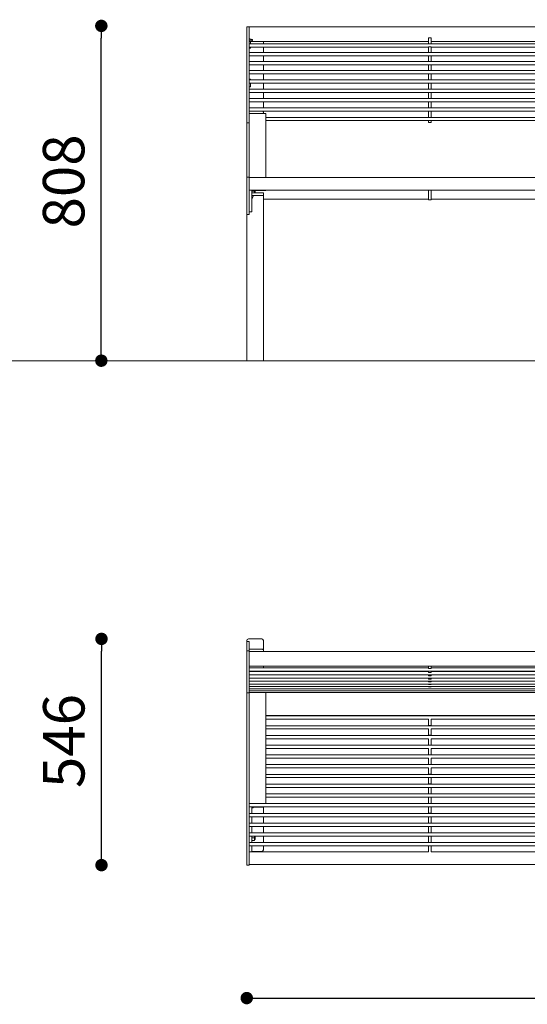
# Model space of a CAD drawing. Units: millimetres. Extents: x -734469 to -720699, y -117833 to -104011.
# Drawn here: x -728833 to -727608, y -110336 to -107959 of the extents above; entities that cross this region are included whole.
import ezdxf

# ---------------------------------------------------------------- set-up
doc = ezdxf.new("R2010")
doc.units = ezdxf.units.MM
doc.header["$LTSCALE"] = 100
doc.header["$PDSIZE"] = -1
doc.layers.add('w QUOTE', color=5, linetype='Continuous', lineweight=13)
doc.styles.add('SLDTEXTSTYLE16', font='arial.ttf')
doc.dimstyles.new('QUOTA OK', dxfattribs={"dimtxt": 100, "dimasz": 30, "dimexe": 10, "dimexo": 0.0625, "dimgap": 40, "dimtad": 1, "dimdec": 0, "dimzin": 12, "dimdsep": 46, "dimtxsty": 'SLDTEXTSTYLE16', "dimblk": 'DOT', "dimcen": 0.09, "dimse1": 1, "dimse2": 1, "dimclrd": 7, "dimclre": 7, "dimclrt": 7, "dimadec": 0, "dimazin": 0, "dimtfac": 1, "dimtdec": 0, "dimtofl": 0, "dimtmove": 0, "dimatfit": 3, "dimldrblk": 'CLOSED', "dimfxl": 1, "dimtolj": 1, "dimtzin": 12, "dimarcsym": 0})

# ---------------------------------------------------------------- blocks, each defined once
blk = doc.blocks.new('_DOT')
at = {"color": 0, "linetype": 'ByBlock', "lineweight": -2}
blk.add_line((-0.5, 0), (-1, 0), dxfattribs=at)
at = {"color": 0, "linetype": 'ByBlock', "const_width": 0.5}
blk.add_lwpolyline([(-0.25, 0, 1), (0.25, 0, 1)], format="xyb", close=True, dxfattribs=at)
blk = doc.blocks.new('*D7')
at = {"layer": 'Defpoints', "color": 0, "lineweight": 5, "transparency": 16777216}
for p in [(-728636.3, -107973.8), (-728285.2, -107973.8), (-728285.2, -108782.1)]:
    blk.add_point(p, dxfattribs=at)
at = {"layer": 'w QUOTE', "color": 7, "lineweight": -2, "transparency": 16777216}
blk.add_line((-728636.3, -108752.1), (-728636.3, -108003.8), dxfattribs=at)
at = {"layer": 'w QUOTE', "color": 7, "lineweight": -2, "transparency": 16777216, "xscale": 30, "yscale": 30, "zscale": 30}
for p, rotation in [((-728636.3, -107973.8), 90), ((-728636.3, -108782.1), 270)]:
    blk.add_blockref('_DOT', p, dxfattribs=dict(at, rotation=rotation))
at = {"layer": 'w QUOTE', "color": 7, "lineweight": 5, "transparency": 16777216, "insert": (-728727.3, -108349.3), "char_height": 100, "attachment_point": 5, "rotation": 90, "style": 'SLDTEXTSTYLE16'}
blk.add_mtext('\\A1;808', dxfattribs=at)
blk = doc.blocks.new('_CLOSED')
at = {"color": 0, "linetype": 'ByBlock', "lineweight": -2}
for p, q in [((-1, 0.166667), (0, 0)), ((-1, 0.166667), (-1, -0.166667)), ((0, 0), (-1, -0.166667)), ((0, 0), (-1, 0))]:
    blk.add_line(p, q, dxfattribs=at)
blk = doc.blocks.new('*D8')
at = {"layer": 'Defpoints', "color": 0, "lineweight": 5, "transparency": 16777216}
for p in [(-728635.9, -109453.8), (-728265.2, -109453.8), (-728285.2, -110000)]:
    blk.add_point(p, dxfattribs=at)
at = {"layer": 'w QUOTE', "color": 7, "lineweight": -2, "transparency": 16777216}
blk.add_line((-728635.9, -109970), (-728635.9, -109483.8), dxfattribs=at)
at = {"layer": 'w QUOTE', "color": 7, "lineweight": -2, "transparency": 16777216, "xscale": 30, "yscale": 30, "zscale": 30}
for p, rotation in [((-728635.9, -109453.8), 90), ((-728635.9, -110000), 270)]:
    blk.add_blockref('_DOT', p, dxfattribs=dict(at, rotation=rotation))
at = {"layer": 'w QUOTE', "color": 7, "lineweight": 5, "transparency": 16777216, "insert": (-728726.9, -109700.4), "char_height": 100, "attachment_point": 5, "rotation": 90, "style": 'SLDTEXTSTYLE16'}
blk.add_mtext('\\A1;546', dxfattribs=at)
blk = doc.blocks.new('*D9')
at = {"layer": 'Defpoints', "color": 0, "lineweight": 5, "transparency": 16777216}
for p in [(-728285.2, -109999.4), (-726535.2, -109999.4), (-726535.2, -110321)]:
    blk.add_point(p, dxfattribs=at)
at = {"layer": 'w QUOTE', "color": 7, "lineweight": -2, "transparency": 16777216}
blk.add_line((-728255.2, -110321), (-726565.2, -110321), dxfattribs=at)
at = {"layer": 'w QUOTE', "color": 7, "lineweight": -2, "transparency": 16777216, "xscale": 30, "yscale": 30, "zscale": 30, "rotation": 180}
blk.add_blockref('_DOT', (-728285.2, -110321), dxfattribs=at)
at = {"layer": 'w QUOTE', "color": 7, "lineweight": -2, "transparency": 16777216, "xscale": 30, "yscale": 30, "zscale": 30}
blk.add_blockref('_DOT', (-726535.2, -110321), dxfattribs=at)
at = {"layer": 'w QUOTE', "color": 7, "lineweight": 5, "transparency": 16777216, "insert": (-727401.2, -110229.9), "char_height": 100, "attachment_point": 5, "style": 'SLDTEXTSTYLE16'}
blk.add_mtext('\\A1;1750', dxfattribs=at)

msp = doc.modelspace()

# ---------------------------------------------------------------- linework, layer by layer
at = {"color": 7, "linetype": 'Continuous', "lineweight": 5}
for p, q in [((-728279.2, -107975.8), (-728285.2, -107975.8)), ((-728285.2, -107978.6), (-728285.2, -107975.8)), ((-728285.2, -108196.8), (-728285.2, -107978.6)), ((-728279.2, -107975.8), (-728279.2, -107978.6)), ((-726541.2, -107975.9), (-728279.2, -107975.9)), ((-728279.2, -108196.8), (-728279.2, -107978.6)), ((-728279.2, -108011.8), (-727846.2, -108011.8)), ((-726541.2, -108016.8), (-728279.2, -108016.8)), ((-728276.2, -108016.8), (-728276.2, -108011.8)), ((-728245.2, -108011.8), (-728245.2, -108016.8)), ((-727840.2, -108003), (-727846.2, -108003)), ((-727846.2, -108003.3), (-727846.2, -108003)), ((-727846.2, -108003.3), (-727846.2, -108016.7)), ((-727846.2, -108016.8), (-727846.2, -108016.7)), ((-727840.2, -108003), (-727840.2, -108003.3)), ((-727840.2, -108003.3), (-727840.2, -108016.7)), ((-727840.2, -108011.8), (-727413.2, -108011.8)), ((-727840.2, -108016.7), (-727840.2, -108016.8)), ((-728279.2, -108024.8), (-727846.2, -108024.8)), ((-728279.2, -108027.3), (-728276.2, -108027.3)), ((-726541.2, -108038.2), (-728279.2, -108038.2)), ((-728276.2, -108027.3), (-728276.2, -108024.8)), ((-728245.2, -108024.8), (-728245.2, -108038.2)), ((-727840.2, -108024.7), (-727846.2, -108024.7)), ((-727846.2, -108025), (-727846.2, -108024.7)), ((-727846.2, -108025), (-727846.2, -108038)), ((-727846.2, -108038.2), (-727846.2, -108038)), ((-727840.2, -108024.7), (-727840.2, -108025)), ((-727840.2, -108024.8), (-727413.2, -108024.8)), ((-727840.2, -108025), (-727840.2, -108038)), ((-727840.2, -108038), (-727840.2, -108038.2)), ((-728279.2, -108046.2), (-727846.2, -108046.2)), ((-726541.2, -108059.9), (-728279.2, -108059.9)), ((-728245.2, -108046.2), (-728245.2, -108059.9)), ((-727840.2, -108046.2), (-727846.2, -108046.2)), ((-727846.2, -108046.5), (-727846.2, -108046.2)), ((-727846.2, -108046.5), (-727846.2, -108059.6)), ((-727846.2, -108059.9), (-727846.2, -108059.6)), ((-727840.2, -108046.2), (-727413.2, -108046.2)), ((-727840.2, -108046.2), (-727840.2, -108046.5)), ((-727840.2, -108046.5), (-727840.2, -108059.6)), ((-727840.2, -108059.6), (-727840.2, -108059.9)), ((-728279.2, -108067.9), (-727846.2, -108067.9)), ((-726541.2, -108081.9), (-728279.2, -108081.9)), ((-728245.2, -108067.9), (-728245.2, -108081.9)), ((-727840.2, -108067.9), (-727846.2, -108067.9)), ((-727846.2, -108068.2), (-727846.2, -108067.9)), ((-727846.2, -108068.2), (-727846.2, -108081.5)), ((-727846.2, -108081.9), (-727846.2, -108081.5)), ((-727840.2, -108067.9), (-727413.2, -108067.9)), ((-727840.2, -108067.9), (-727840.2, -108068.2)), ((-727840.2, -108068.2), (-727840.2, -108081.5)), ((-727840.2, -108081.5), (-727840.2, -108081.9)), ((-728279.2, -108089.9), (-726541.2, -108089.9)), ((-728276.2, -108102.5), (-728279.2, -108102.5)), ((-726541.2, -108104), (-728279.2, -108104)), ((-728279.2, -108112), (-726541.2, -108112)), ((-728276.2, -108104), (-728276.2, -108102.5)), ((-728276.2, -108121.3), (-728276.2, -108112)), ((-728245.2, -108089.9), (-728245.2, -108104)), ((-728245.2, -108112), (-728245.2, -108126.4)), ((-727840.2, -108089.9), (-727846.2, -108089.9)), ((-727846.2, -108090.2), (-727846.2, -108089.9)), ((-727846.2, -108090.2), (-727846.2, -108103.6)), ((-727846.2, -108104), (-727846.2, -108103.6)), ((-727846.2, -108112.1), (-727846.2, -108112)), ((-727840.2, -108112.1), (-727846.2, -108112.1)), ((-727846.2, -108112.4), (-727846.2, -108112.1)), ((-727846.2, -108112.4), (-727846.2, -108126)), ((-727840.2, -108089.9), (-727840.2, -108090.2)), ((-727840.2, -108090.2), (-727840.2, -108103.6)), ((-727840.2, -108103.6), (-727840.2, -108104)), ((-727840.2, -108112.1), (-727840.2, -108112)), ((-727840.2, -108112.1), (-727840.2, -108112.4)), ((-727840.2, -108112.4), (-727840.2, -108126)), ((-728279.2, -108121.3), (-728276.2, -108121.3)), ((-726541.2, -108126.4), (-728279.2, -108126.4)), ((-728279.2, -108134.4), (-726541.2, -108134.4)), ((-728245.2, -108134.4), (-728245.2, -108149)), ((-727846.2, -108126.4), (-727846.2, -108126)), ((-727846.2, -108134.5), (-727846.2, -108134.4)), ((-727840.2, -108134.5), (-727846.2, -108134.5)), ((-727846.2, -108134.9), (-727846.2, -108134.5)), ((-727846.2, -108134.9), (-727846.2, -108148.5)), ((-727840.2, -108126), (-727840.2, -108126.4)), ((-727840.2, -108134.5), (-727840.2, -108134.4)), ((-727840.2, -108134.5), (-727840.2, -108134.9)), ((-727840.2, -108134.9), (-727840.2, -108148.5)), ((-726541.2, -108149), (-728279.2, -108149)), ((-728279.2, -108157), (-726541.2, -108157)), ((-728245.2, -108157), (-728245.2, -108171.7)), ((-727846.2, -108149), (-727846.2, -108148.5)), ((-727846.2, -108157.1), (-727846.2, -108157)), ((-727840.2, -108157.1), (-727846.2, -108157.1)), ((-727846.2, -108157.5), (-727846.2, -108157.1)), ((-727846.2, -108157.5), (-727846.2, -108171.2)), ((-727840.2, -108148.5), (-727840.2, -108149)), ((-727840.2, -108157.1), (-727840.2, -108157)), ((-727840.2, -108157.1), (-727840.2, -108157.5)), ((-727840.2, -108157.5), (-727840.2, -108171.2)), ((-726541.2, -108171.7), (-728279.2, -108171.7)), ((-728279.2, -108179.7), (-726541.2, -108179.7)), ((-728245.2, -108179.7), (-728245.2, -108182.2)), ((-728245.2, -108185.2), (-728245.2, -108182.2)), ((-727846.2, -108171.7), (-727846.2, -108171.2)), ((-727846.2, -108179.8), (-727846.2, -108179.7)), ((-727840.2, -108179.8), (-727846.2, -108179.8)), ((-727846.2, -108180.2), (-727846.2, -108179.8)), ((-727846.2, -108180.2), (-727846.2, -108194.1)), ((-727840.2, -108171.2), (-727840.2, -108171.7)), ((-727840.2, -108179.8), (-727840.2, -108179.7)), ((-727840.2, -108179.8), (-727840.2, -108180.2)), ((-727840.2, -108180.2), (-727840.2, -108194.1)), ((-728285.2, -108202.3), (-728285.2, -108196.8)), ((-728285.2, -108202.3), (-728285.2, -108207.7)), ((-728285.2, -108338.6), (-728285.2, -108207.7)), ((-728279.2, -108207.7), (-728285.2, -108207.7)), ((-728279, -108194.6), (-728279.2, -108194.6)), ((-728279.2, -108196.8), (-728279.2, -108201.9)), ((-728279.2, -108202.6), (-728279.2, -108201.9)), ((-728279.2, -108202.6), (-728279, -108202.6)), ((-728279.2, -108202.6), (-728279.2, -108207.7)), ((-728279.2, -108205.7), (-728279, -108205.7)), ((-728279.2, -108338.6), (-728279.2, -108207.7)), ((-728279.2, -108207.7), (-728279, -108207.7)), ((-728279.2, -108207.9), (-728279, -108207.9)), ((-728239, -108185.2), (-728279, -108185.2)), ((-728279, -108208.2), (-728279, -108185.2)), ((-728279, -108340), (-728279, -108208.2)), ((-728239, -108208.2), (-728239, -108185.2)), ((-726581.5, -108194.6), (-728239, -108194.6)), ((-728239, -108202.6), (-726581.5, -108202.6)), ((-728239, -108340), (-728239, -108208.2)), ((-727846.2, -108194.6), (-727846.2, -108194.1)), ((-727846.2, -108203.3), (-727846.2, -108202.6)), ((-727846.2, -108206.5), (-727846.2, -108203.3)), ((-727846.2, -108206.7), (-727846.2, -108206.5)), ((-727846.2, -108206.7), (-727840.2, -108206.7)), ((-727840.2, -108194.1), (-727840.2, -108194.6)), ((-727840.2, -108202.6), (-727840.2, -108203.3)), ((-727840.2, -108206.5), (-727840.2, -108203.3)), ((-727840.2, -108206.5), (-727840.2, -108206.7)), ((-728279.2, -108224.6), (-728279, -108224.6)), ((-728279.2, -108224.6), (-728279.2, -108283.6)), ((-728285.2, -108338.7), (-728279.2, -108338.7)), ((-728285.2, -108346.6), (-728285.2, -108338.7)), ((-728285.2, -108376.7), (-728285.2, -108346.6)), ((-728279.2, -108338.7), (-728279.2, -108346.6)), ((-726541.2, -108340), (-728279.2, -108340)), ((-728279.2, -108376.7), (-728279.2, -108346.6)), ((-728273.2, -108370.1), (-728279.2, -108370.1)), ((-728273.2, -108370.1), (-728273.2, -108370.6)), ((-728273.2, -108370.5), (-726547.2, -108370.5)), ((-728273.2, -108378.5), (-728273.2, -108370.6)), ((-728272.6, -108372.8), (-728273.2, -108370.9)), ((-728239, -108371), (-728273.2, -108371)), ((-728272.6, -108372.8), (-728267, -108372.8)), ((-728267, -108372.8), (-728266.4, -108370.9)), ((-728266.4, -108371), (-728266.4, -108376.6)), ((-728266.2, -108373.2), (-728266.4, -108372.8)), ((-728265.7, -108372.5), (-728266.2, -108373.2)), ((-728266.2, -108377.1), (-728266.2, -108373.2)), ((-728265, -108373.2), (-728265.7, -108372.5)), ((-728265.7, -108372.5), (-728265.7, -108372.8)), ((-728265.7, -108372.8), (-728265.7, -108377.1)), ((-728265, -108377.1), (-728265, -108373.2)), ((-728239, -108371), (-728239, -108370.5)), ((-727846.2, -108374.2), (-727846.2, -108370.5)), ((-727840.2, -108370.5), (-727846.2, -108370.5)), ((-727846.2, -108393.6), (-727846.2, -108374.2)), ((-727840.2, -108370.5), (-727840.2, -108374.2)), ((-727840.2, -108393.6), (-727840.2, -108374.2)), ((-728285.2, -108384.3), (-728285.2, -108376.7)), ((-728285.2, -108429), (-728285.2, -108384.3)), ((-728279.2, -108376.7), (-728279.2, -108384.3)), ((-728279.2, -108429), (-728279.2, -108384.3)), ((-728273.2, -108377.1), (-728273.2, -108376.6)), ((-728273.2, -108377.1), (-728245.2, -108377.1)), ((-728273.2, -108383.3), (-728273.2, -108378.5)), ((-728273.2, -108383.1), (-728245.2, -108383.1)), ((-728273.2, -108422.7), (-728273.2, -108383.3)), ((-728269.2, -108383.1), (-728249.2, -108383.1)), ((-728266.5, -108377.1), (-728266.4, -108376.6)), ((-728266.4, -108376.6), (-728266.4, -108377.1)), ((-728245.2, -108377.1), (-728245.2, -108383.1)), ((-728245.2, -108383.3), (-728245.2, -108383.1)), ((-728245.2, -108383.3), (-728245.2, -108782.1)), ((-727846.2, -108392), (-728245.2, -108392)), ((-727846.2, -108392.5), (-728245.2, -108392.5)), ((-727846.2, -108393.6), (-727840.2, -108393.6)), ((-727413.2, -108392), (-727840.2, -108392)), ((-727413.2, -108392.5), (-727840.2, -108392.5)), ((-728285.2, -108429), (-728279.2, -108429)), ((-728285.2, -108429.2), (-728285.2, -108429)), ((-728285.2, -108429.2), (-728285.2, -108782.1)), ((-728279.2, -108429), (-728281.2, -108429)), ((-728279.2, -108423), (-728273.2, -108423)), ((-728273.2, -108422.7), (-728273.2, -108423)), ((-728285.2, -108782.1), (-728281.2, -108782.1)), ((-728281.2, -108782.1), (-728249.2, -108782.1)), ((-728249.2, -108782.1), (-728245.2, -108782.1)), ((-728285.2, -109459.9), (-728285.2, -109457.9)), ((-728279.2, -109459.9), (-728285.2, -109459.9)), ((-728285.2, -109466.5), (-728285.2, -109459.9)), ((-728285.2, -109482.6), (-728285.2, -109466.5)), ((-728249.2, -109453.8), (-728281.2, -109453.8)), ((-728279.2, -109459.9), (-728279.2, -109466.5)), ((-728279.2, -109482.6), (-728279.2, -109466.5)), ((-728245.2, -109480.2), (-728245.2, -109457.9)), ((-728285.2, -109482.6), (-728279.2, -109482.6)), ((-728285.2, -109506.7), (-728285.2, -109482.6)), ((-728250.2, -109478.5), (-728279.2, -109478.5)), ((-728279.2, -109506.7), (-728279.2, -109482.6)), ((-726541.2, -109483.9), (-728279.2, -109483.9)), ((-728279.2, -109506.6), (-728279.2, -109486.8)), ((-728245.2, -109480.2), (-728245.2, -109483.9)), ((-728285.2, -109512.8), (-728285.2, -109506.7)), ((-728285.2, -109583.7), (-728285.2, -109512.8)), ((-728279.2, -109506.7), (-728279.2, -109512.8)), ((-728279.2, -109583.7), (-728279.2, -109512.8)), ((-728279.2, -109519.8), (-726541.2, -109519.8)), ((-727846.2, -109523.5), (-728279.2, -109523.5)), ((-728279.2, -109531.5), (-726541.2, -109531.5)), ((-728279.2, -109532.2), (-728276.2, -109532.2)), ((-727846.2, -109532.4), (-728279.2, -109532.4)), ((-728276.2, -109532.2), (-728276.2, -109531.5)), ((-728245.2, -109519.8), (-728245.2, -109523.5)), ((-728245.2, -109531.5), (-728245.2, -109532.4)), ((-727846.2, -109519.8), (-727846.2, -109525.6)), ((-727846.2, -109525.6), (-727840.2, -109525.6)), ((-727846.2, -109525.6), (-727846.2, -109525.6)), ((-727846.2, -109531.5), (-727846.2, -109534.7)), ((-727846.2, -109534.7), (-727840.2, -109534.7)), ((-727846.2, -109534.7), (-727846.2, -109534.7)), ((-727840.2, -109519.8), (-727840.2, -109525.6)), ((-727413.2, -109523.5), (-727840.2, -109523.5)), ((-727840.2, -109525.6), (-727840.2, -109525.6)), ((-727840.2, -109531.5), (-727840.2, -109534.7)), ((-727413.2, -109532.4), (-727840.2, -109532.4)), ((-727840.2, -109534.7), (-727840.2, -109534.7)), ((-728279.2, -109540.4), (-726541.2, -109540.4)), ((-727846.2, -109540.7), (-728279.2, -109540.7)), ((-728279.2, -109548.7), (-726541.2, -109548.7)), ((-728279.2, -109556.2), (-726541.2, -109556.2)), ((-728279.2, -109563), (-726541.2, -109563)), ((-728245.2, -109540.4), (-728245.2, -109540.7)), ((-727846.2, -109540.4), (-727846.2, -109543.1)), ((-727846.2, -109543.1), (-727840.2, -109543.1)), ((-727846.2, -109543.1), (-727846.2, -109543.1)), ((-727846.2, -109548.7), (-727846.2, -109550.8)), ((-727846.2, -109550.8), (-727840.2, -109550.8)), ((-727846.2, -109550.8), (-727846.2, -109550.8)), ((-727846.2, -109556.2), (-727846.2, -109557.7)), ((-727846.2, -109557.8), (-727846.2, -109557.7)), ((-727846.2, -109557.8), (-727840.2, -109557.8)), ((-727846.2, -109563), (-727846.2, -109564)), ((-727840.2, -109540.4), (-727840.2, -109543.1)), ((-727413.2, -109540.7), (-727840.2, -109540.7)), ((-727840.2, -109543.1), (-727840.2, -109543.1)), ((-727840.2, -109548.7), (-727840.2, -109550.8)), ((-727840.2, -109550.8), (-727840.2, -109550.8)), ((-727840.2, -109556.2), (-727840.2, -109557.7)), ((-727840.2, -109557.7), (-727840.2, -109557.8)), ((-727840.2, -109563), (-727840.2, -109564)), ((-728285.2, -109583.8), (-728285.2, -109583.7)), ((-728285.2, -109583.8), (-728279.2, -109583.8)), ((-728285.2, -109611.3), (-728285.2, -109583.8)), ((-728279.2, -109569.1), (-726541.2, -109569.1)), ((-728279.2, -109574.5), (-726541.2, -109574.5)), ((-728279.2, -109579.1), (-726541.2, -109579.1)), ((-728279.2, -109583), (-726541.2, -109583)), ((-728279.2, -109583.7), (-728279.2, -109583.8)), ((-728279.2, -109583.8), (-728279.2, -109591.3)), ((-728279.2, -109611.3), (-728279.2, -109583.8)), ((-728279, -109585.7), (-728279, -109583)), ((-728279, -109588.4), (-728279, -109585.7)), ((-728239, -109585.7), (-728239, -109583)), ((-728239, -109588.4), (-728239, -109585.7)), ((-727846.2, -109564), (-727840.2, -109564)), ((-727846.2, -109564), (-727846.2, -109564)), ((-727846.2, -109569.1), (-727846.2, -109569.5)), ((-727846.2, -109569.5), (-727840.2, -109569.5)), ((-727846.2, -109569.5), (-727846.2, -109569.5)), ((-727840.2, -109564), (-727840.2, -109564)), ((-727840.2, -109569.1), (-727840.2, -109569.5)), ((-727840.2, -109569.5), (-727840.2, -109569.5)), ((-728279.2, -109592), (-728279, -109592)), ((-728279, -109781.3), (-728279, -109588.4)), ((-728239, -109781.3), (-728239, -109588.4)), ((-728285.2, -109642.8), (-728285.2, -109611.3)), ((-728279.2, -109611.3), (-728279.2, -109642.8)), ((-728285.2, -109991.4), (-728285.2, -109642.8)), ((-728279, -109639), (-728279.2, -109639)), ((-728279, -109639.8), (-728279.2, -109639.8)), ((-728279.2, -109991.4), (-728279.2, -109642.8)), ((-726581.5, -109639), (-728239, -109639)), ((-726581.5, -109639.8), (-728239, -109639.8)), ((-728239, -109647.8), (-727846.2, -109647.8)), ((-727846.2, -109663), (-727846.2, -109647.7)), ((-727840.2, -109663), (-727840.2, -109647.7)), ((-727840.2, -109647.8), (-727413.2, -109647.8)), ((-728279, -109663.3), (-728279.2, -109663.3)), ((-726581.5, -109663.3), (-728239, -109663.3)), ((-728239, -109671.3), (-727846.2, -109671.3)), ((-727840.2, -109663), (-727846.2, -109663)), ((-727846.2, -109663.3), (-727846.2, -109663)), ((-727846.2, -109686.5), (-727846.2, -109671.2)), ((-727840.2, -109663.3), (-727840.2, -109663)), ((-727840.2, -109686.5), (-727840.2, -109671.2)), ((-727840.2, -109671.3), (-727413.2, -109671.3)), ((-728279, -109686.7), (-728279.2, -109686.7)), ((-726581.5, -109686.7), (-728239, -109686.7)), ((-728239, -109694.7), (-727846.2, -109694.7)), ((-727840.2, -109686.5), (-727846.2, -109686.5)), ((-727846.2, -109686.7), (-727846.2, -109686.5)), ((-727846.2, -109710), (-727846.2, -109694.7)), ((-727840.2, -109686.7), (-727840.2, -109686.5)), ((-727840.2, -109694.7), (-727413.2, -109694.7)), ((-727840.2, -109710), (-727840.2, -109694.7)), ((-728279, -109710.2), (-728279.2, -109710.2)), ((-726581.5, -109710.2), (-728239, -109710.2)), ((-728239, -109718.2), (-727846.2, -109718.2)), ((-727840.2, -109710), (-727846.2, -109710)), ((-727846.2, -109710), (-727846.2, -109710.2)), ((-727846.2, -109733.5), (-727846.2, -109718.2)), ((-727840.2, -109710.2), (-727840.2, -109710)), ((-727840.2, -109718.2), (-727413.2, -109718.2)), ((-727840.2, -109733.5), (-727840.2, -109718.2)), ((-728279, -109733.7), (-728279.2, -109733.7)), ((-726581.5, -109733.7), (-728239, -109733.7)), ((-728239, -109741.7), (-727846.2, -109741.7)), ((-727840.2, -109733.5), (-727846.2, -109733.5)), ((-727846.2, -109733.5), (-727846.2, -109733.7)), ((-727846.2, -109757.1), (-727846.2, -109741.7)), ((-727840.2, -109733.7), (-727840.2, -109733.5)), ((-727840.2, -109741.7), (-727413.2, -109741.7)), ((-727840.2, -109757.1), (-727840.2, -109741.7)), ((-728279, -109757.2), (-728279.2, -109757.2)), ((-728279.2, -109765.2), (-728279, -109765.2)), ((-726581.5, -109757.2), (-728239, -109757.2)), ((-728239, -109765.2), (-727846.2, -109765.2)), ((-727840.2, -109757.1), (-727846.2, -109757.1)), ((-727846.2, -109757.1), (-727846.2, -109757.2)), ((-727846.2, -109780.6), (-727846.2, -109765.2)), ((-727840.2, -109757.2), (-727840.2, -109757.1)), ((-727840.2, -109765.2), (-727413.2, -109765.2)), ((-727840.2, -109780.6), (-727840.2, -109765.2)), ((-728279, -109780.8), (-728279.2, -109780.8)), ((-728279.2, -109788.8), (-728279, -109788.8)), ((-728279, -109813.9), (-728279, -109781.3)), ((-726581.5, -109780.8), (-728239, -109780.8)), ((-728239, -109813.9), (-728239, -109781.3)), ((-728239, -109788.8), (-727846.2, -109788.8)), ((-727840.2, -109780.6), (-727846.2, -109780.6)), ((-727846.2, -109780.6), (-727846.2, -109780.8)), ((-727846.2, -109788.8), (-727840.2, -109788.8)), ((-727846.2, -109804.1), (-727846.2, -109788.8)), ((-727840.2, -109780.8), (-727840.2, -109780.6)), ((-727840.2, -109788.8), (-727413.2, -109788.8)), ((-727840.2, -109804.1), (-727840.2, -109788.8)), ((-728279, -109804.3), (-728279.2, -109804.3)), ((-728279.2, -109812.3), (-728279, -109812.3)), ((-728279, -109851.4), (-728279, -109813.9)), ((-726581.5, -109804.3), (-728239, -109804.3)), ((-728239, -109812.3), (-726581.5, -109812.3)), ((-728239, -109851.4), (-728239, -109813.9)), ((-727840.2, -109804.1), (-727846.2, -109804.1)), ((-727846.2, -109804.1), (-727846.2, -109804.3)), ((-727846.2, -109812.3), (-727840.2, -109812.3)), ((-727846.2, -109827.7), (-727846.2, -109812.3)), ((-727846.2, -109812.3), (-727846.2, -109812.3)), ((-727840.2, -109804.3), (-727840.2, -109804.1)), ((-727840.2, -109827.7), (-727840.2, -109812.3)), ((-727840.2, -109812.3), (-727840.2, -109812.3)), ((-728279, -109827.9), (-728279.2, -109827.9)), ((-728279.2, -109835.9), (-728279, -109835.9)), ((-728279, -109844.9), (-728279.2, -109844.9)), ((-726581.5, -109827.9), (-728239, -109827.9)), ((-728239, -109835.9), (-726581.5, -109835.9)), ((-727840.2, -109827.7), (-727846.2, -109827.7)), ((-727846.2, -109827.7), (-727846.2, -109827.9)), ((-727846.2, -109835.9), (-727840.2, -109835.9)), ((-727846.2, -109851.3), (-727846.2, -109835.9)), ((-727846.2, -109835.9), (-727846.2, -109835.9)), ((-727840.2, -109827.9), (-727840.2, -109827.7)), ((-727840.2, -109851.3), (-727840.2, -109835.9)), ((-727840.2, -109835.9), (-727840.2, -109835.9)), ((-728279, -109849.5), (-728279.2, -109849.5)), ((-726541.2, -109851.4), (-728279.2, -109851.4)), ((-728279.2, -109859.4), (-726541.2, -109859.4)), ((-728273.2, -109859.5), (-728273.2, -109859.4)), ((-728273.2, -109859.5), (-728273.2, -109859.9)), ((-728273.2, -109859.5), (-728245.2, -109859.5)), ((-728273.2, -109874.4), (-728273.2, -109859.9)), ((-728273.2, -109859.9), (-728245.2, -109859.9)), ((-728269.2, -109859.9), (-728249.2, -109859.9)), ((-728245.2, -109859.4), (-728245.2, -109859.5)), ((-728245.2, -109859.5), (-728245.2, -109859.9)), ((-728245.2, -109859.9), (-728245.2, -109875)), ((-727840.2, -109851.3), (-727846.2, -109851.3)), ((-727846.2, -109851.3), (-727846.2, -109851.4)), ((-727846.2, -109859.4), (-727846.2, -109859.5)), ((-727846.2, -109859.5), (-727840.2, -109859.5)), ((-727846.2, -109874.9), (-727846.2, -109859.5)), ((-727840.2, -109851.4), (-727840.2, -109851.3)), ((-727840.2, -109859.5), (-727840.2, -109859.4)), ((-727840.2, -109874.9), (-727840.2, -109859.5)), ((-726541.2, -109875), (-728279.2, -109875)), ((-728279.2, -109883), (-726541.2, -109883)), ((-728273.2, -109874.4), (-728273.2, -109874.9)), ((-728273.2, -109875), (-728273.2, -109874.9)), ((-728273.2, -109883), (-728273.2, -109883.5)), ((-728273.2, -109883), (-728273.2, -109883)), ((-728273.2, -109898), (-728273.2, -109883.5)), ((-728245.2, -109883), (-728245.2, -109898.6)), ((-727840.2, -109874.9), (-727846.2, -109874.9)), ((-727846.2, -109874.9), (-727846.2, -109875)), ((-727846.2, -109883), (-727846.2, -109883.1)), ((-727846.2, -109883.1), (-727840.2, -109883.1)), ((-727846.2, -109898.4), (-727846.2, -109883.1)), ((-727840.2, -109875), (-727840.2, -109874.9)), ((-727840.2, -109883.1), (-727840.2, -109883)), ((-727840.2, -109898.4), (-727840.2, -109883.1)), ((-726541.2, -109898.6), (-728279.2, -109898.6)), ((-728279.2, -109906.6), (-726541.2, -109906.6)), ((-728273.2, -109898), (-728273.2, -109898.5)), ((-728273.2, -109898.6), (-728273.2, -109898.5)), ((-728273.2, -109906.6), (-728273.2, -109906.6)), ((-728273.2, -109906.6), (-728273.2, -109907.1)), ((-728273.2, -109921.6), (-728273.2, -109907.1)), ((-728245.2, -109906.6), (-728245.2, -109922.1)), ((-727840.2, -109898.4), (-727846.2, -109898.4)), ((-727846.2, -109898.4), (-727846.2, -109898.6)), ((-727846.2, -109906.6), (-727840.2, -109906.6)), ((-727846.2, -109922), (-727846.2, -109906.6)), ((-727846.2, -109906.6), (-727846.2, -109906.6)), ((-727840.2, -109898.6), (-727840.2, -109898.4)), ((-727840.2, -109922), (-727840.2, -109906.6)), ((-727840.2, -109906.6), (-727840.2, -109906.6)), ((-726541.2, -109922.1), (-728279.2, -109922.1)), ((-728279.2, -109930.1), (-726541.2, -109930.1)), ((-728273.2, -109921.6), (-728273.2, -109922.1)), ((-728273.2, -109922.1), (-728273.2, -109922.1)), ((-728273.2, -109930.2), (-728273.2, -109930.2)), ((-728273.2, -109930.2), (-728273.2, -109930.7)), ((-728273.2, -109945.2), (-728273.2, -109930.7)), ((-728272.6, -109934.2), (-728273.2, -109930.9)), ((-728272.6, -109940.7), (-728273.2, -109937.4)), ((-728272.6, -109934.2), (-728267, -109934.2)), ((-728272.6, -109940.7), (-728267, -109940.7)), ((-728267, -109934.2), (-728266.4, -109930.9)), ((-728267, -109940.7), (-728266.4, -109937.4)), ((-728266.4, -109930.1), (-728266.4, -109930.9)), ((-728266.2, -109930.9), (-728266.4, -109930.5)), ((-728266.4, -109930.9), (-728266.4, -109937.4)), ((-728266.4, -109937.8), (-728266.2, -109937.4)), ((-728266.4, -109937.4), (-728266.4, -109940.7)), ((-728265.7, -109930.2), (-728266.2, -109930.9)), ((-728266.2, -109937.4), (-728266.2, -109930.9)), ((-728266.2, -109937.4), (-728265.7, -109938.1)), ((-728265, -109930.9), (-728265.7, -109930.2)), ((-728265.7, -109930.2), (-728265.7, -109935.7)), ((-728265.7, -109935.7), (-728265.7, -109938.1)), ((-728265.7, -109938.1), (-728265, -109937.4)), ((-728265, -109937.4), (-728265, -109930.9)), ((-728245.2, -109930.1), (-728245.2, -109945.7)), ((-727840.2, -109922), (-727846.2, -109922)), ((-727846.2, -109922), (-727846.2, -109922.1)), ((-727846.2, -109930.1), (-727846.2, -109930.2)), ((-727846.2, -109930.2), (-727840.2, -109930.2)), ((-727846.2, -109945.6), (-727846.2, -109930.2)), ((-727840.2, -109922.1), (-727840.2, -109922)), ((-727840.2, -109930.2), (-727840.2, -109930.1)), ((-727840.2, -109945.6), (-727840.2, -109930.2)), ((-726541.2, -109945.7), (-728279.2, -109945.7)), ((-728279.2, -109953.7), (-726541.2, -109953.7)), ((-728273.2, -109945.2), (-728273.2, -109945.7)), ((-728273.2, -109945.7), (-728273.2, -109945.7)), ((-728273.2, -109953.8), (-728273.2, -109953.7)), ((-728273.2, -109953.8), (-728273.2, -109954.3)), ((-728273.2, -109967.3), (-728273.2, -109954.3)), ((-728273.2, -109966.8), (-728249.2, -109966.8)), ((-728273.2, -109967.3), (-728273.2, -109967.8)), ((-728245.2, -109953.7), (-728245.2, -109962.7)), ((-727840.2, -109945.6), (-727846.2, -109945.6)), ((-727846.2, -109945.6), (-727846.2, -109945.7)), ((-727846.2, -109953.7), (-727846.2, -109953.8)), ((-727846.2, -109953.8), (-727840.2, -109953.8)), ((-727846.2, -109967.9), (-727846.2, -109953.8)), ((-727840.2, -109945.7), (-727840.2, -109945.6)), ((-727840.2, -109953.8), (-727840.2, -109953.7)), ((-727840.2, -109967.9), (-727840.2, -109953.8)), ((-727846.2, -109967.9), (-728279.2, -109967.9)), ((-728273.2, -109967.9), (-728273.2, -109967.8)), ((-727413.2, -109967.9), (-727840.2, -109967.9)), ((-728285.2, -109999.4), (-728285.2, -109991.4)), ((-728285.2, -110000), (-728285.2, -109999.4)), ((-728285.2, -110000), (-728279.2, -110000)), ((-728285.2, -110000), (-728285.2, -110000)), ((-728279.2, -109991.4), (-728279.2, -109999.4)), ((-728279.2, -109998.3), (-726541.2, -109998.3)), ((-728279.2, -110000), (-728279.2, -109999.4)), ((-728279.2, -110000), (-728279.2, -110000))]:
    msp.add_line(p, q, dxfattribs=at)
at = {"lineweight": 5}
msp.add_line((-734469.1, -108782.1), (-720699.1, -108782.1), dxfattribs=at)
at = {"color": 7, "linetype": 'Continuous', "lineweight": 5, "flags": 128}
for points in [[(-728279.2, -108010.7), (-728277.4, -108010.6), (-728275.8, -108010.4), (-728274.2, -108010.1), (-728273, -108009.7), (-728272, -108009.2), (-728271.4, -108008.6), (-728271.2, -108008), (-728271.4, -108007.4), (-728272, -108006.8), (-728273, -108006.3), (-728274.2, -108005.8), (-728275.8, -108005.5), (-728277.4, -108005.3), (-728279.2, -108005.2)], [(-728250.2, -109478.5), (-728249.3, -109478.6), (-728248.3, -109478.7), (-728247.4, -109478.8), (-728246.7, -109479), (-728246.1, -109479.3), (-728245.6, -109479.6), (-728245.3, -109479.9), (-728245.2, -109480.2)], [(-728273.2, -109862), (-728272.2, -109861.7), (-728270.9, -109861.3), (-728270, -109860.9), (-728269.4, -109860.4), (-728269.2, -109859.9)]]:
    msp.add_lwpolyline(points, dxfattribs=at)
at = {"color": 7, "linetype": 'Continuous', "lineweight": 5}
for centre, radius, start, end in [((-728278.6, -107992.9), 15, 267.4615, 294.4385), ((-728249.7, -108182.2), 4.49, 0.1331, 32.8923), ((-728278.8, -108383), 9.56, 305.5501, 359.7149)]:
    msp.add_arc(centre, radius, start, end, dxfattribs=at)
for centre, major_axis, ratio, start_param, end_param in [((-728249.2, -108383.3), (4, 0), 0.066684, 0, 1.570796), ((-728281.2, -108429.2), (4, 0), 0.066684, 1.570796, 3.141593), ((-728281.2, -109457.9), (0, 4.14), 0.965926, 0, 1.570796), ((-728249.2, -109457.9), (0, 4.14), 0.965926, 4.712389, 6.283185), ((-728249.2, -109962.7), (0, -4.14), 0.965926, 0, 1.570796)]:
    msp.add_ellipse(centre, major_axis=major_axis, ratio=ratio, start_param=start_param, end_param=end_param, dxfattribs=at)
for points, knots in [([(-728273.2, -108376.6), (-728273.2, -108376.2), (-728273.2, -108375), (-728272.9, -108373.7), (-728272.6, -108372.8)], [0, 0, 0, 0, 0.26863, 1, 1, 1, 1]), ([(-728266.4, -108376.6), (-728266.4, -108376.2), (-728266.5, -108375), (-728266.8, -108373.7), (-728267, -108372.8)], [0, 0, 0, 0, 0.268631, 1, 1, 1, 1]), ([(-728273.2, -109930.9), (-728273.2, -109930.8), (-728273.2, -109930.6), (-728273.2, -109930.4), (-728273.1, -109930.3)], [0, 0, 0, 0, 0.3495065, 1, 1, 1, 1]), ([(-728273.2, -109937.4), (-728273.2, -109937.3), (-728273.2, -109936.2), (-728272.9, -109935.2), (-728272.6, -109934.2)], [0, 0, 0, 0, 0.0702133, 1, 1, 1, 1]), ([(-728273.2, -109940.7), (-728273.2, -109940.7), (-728273.2, -109940.7), (-728272.9, -109940.7), (-728272.6, -109940.7)], [0, 0, 0, 0, 0.268636, 1, 1, 1, 1]), ([(-728266.4, -109937.4), (-728266.4, -109937.3), (-728266.4, -109936.2), (-728266.7, -109935.2), (-728267, -109934.2)], [0, 0, 0, 0, 0.0702133, 1, 1, 1, 1]), ([(-728266.4, -109940.7), (-728266.4, -109940.7), (-728266.5, -109940.7), (-728266.8, -109940.7), (-728267, -109940.7)], [0, 0, 0, 0, 0.268637, 1, 1, 1, 1]), ([(-728266.4, -109930.9), (-728266.4, -109930.8), (-728266.4, -109930.6), (-728266.5, -109930.3), (-728266.5, -109930.1)], [0, 0, 0, 0, 0.3003831, 1, 1, 1, 1])]:
    msp.add_open_spline(points, degree=3, knots=knots, dxfattribs=at)

# ---------------------------------------------------------------- dimensions: what is measured, and where the dimension line sits
at = {"layer": 'w QUOTE', "color": 7, "lineweight": 5}
for base, p1, p2, picture, middle in [((-728636.3, -107973.8), (-728285.2, -108782.1), (-728285.2, -107973.8), '*D7', (-728636.3, -108349.3)), ((-728635.9, -109453.8), (-728285.2, -110000), (-728265.2, -109453.8), '*D8', (-728635.9, -109700.4))]:
    dim = msp.add_linear_dim(base=base, p1=p1, p2=p2, angle=90, dimstyle='QUOTA OK', dxfattribs=at)
    dim.commit()
    dim.dimension.update_dxf_attribs({"geometry": picture, "text_midpoint": middle, "dimtype": 128})
dim = msp.add_linear_dim(base=(-726535.2, -110321), p1=(-728285.2, -109999.4), p2=(-726535.2, -109999.4), dimstyle='QUOTA OK', dxfattribs=at)
dim.commit()
dim.dimension.update_dxf_attribs({"geometry": '*D9', "text_midpoint": (-727401.2, -110321), "dimtype": 128})

doc.saveas('drawing.dxf')
